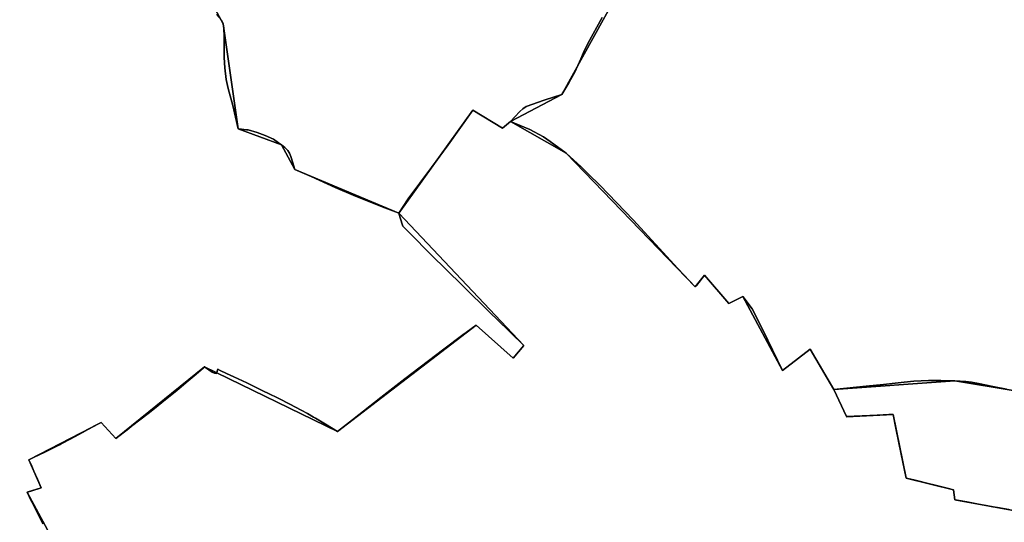
# Model space of a CAD drawing. Units: inches. Extents: x 48930 to 106139, y 57015 to 138759.
# Drawn here: x 78306 to 79869, y 64518 to 65316 of the extents above; entities that cross this region are included whole.
import ezdxf

# ---------------------------------------------------------------- set-up
doc = ezdxf.new("R2010")
doc.units = ezdxf.units.IN
doc.header["$MEASUREMENT"] = 0
for name, color, linetype in [('LIMADM_CANTONS', 10, 'Continuous'), ('LIMADM_COMM_CADASTRALES', 10, 'Continuous'), ('LIMADM_COMMUNES', 10, 'Continuous'), ('LIMADM_GEN_CANTONS', 10, 'Continuous'), ('LIMADM_GEN_COMM_CADASTRALES', 10, 'Continuous'), ('LIMADM_GEN_COMMUNES', 10, 'Continuous'), ('LIMADM_GEN_SECTIONS', 10, 'Continuous'), ('LIMADM_LEGISLATIVE', 10, 'Continuous'), ('LIMADM_SECTIONS', 10, 'Continuous')]:
    doc.layers.add(name, color=color, linetype=linetype)

# ---------------------------------------------------------------- blocks, each defined once
blk = doc.blocks.new('limadmin_ACAD_1_FMEBLOCK311')
at = {"layer": 'LIMADM_GEN_SECTIONS'}
blk.add_lwpolyline([(-248.948, -729.127), (-171.431, -872.57), (-147.54, -1039.424), (-78.649, -1064.482), (-57.517, -1103.752), (107.803, -1173.119), (225.307, -1009.53), (272.36, -1038.262), (284.718, -1027.646), (366.378, -984.577), (451.219, -831.142)], dxfattribs=at)
blk = doc.blocks.new('limadmin_ACAD_1_FMEBLOCK432')
at = {"layer": 'LIMADM_GEN_SECTIONS'}
blk.add_lwpolyline([(1009.4135, 1287.45), (913.6585, 1305.052), (911.5245, 1320.673), (836.2515, 1339.485), (815.3885, 1440.657), (741.4695, 1437.003), (721.5395, 1480.048), (683.5255, 1544.154), (640.0615, 1510.332), (576.8605, 1627.992), (554.4115, 1616.87), (515.8525, 1661.474), (501.3955, 1642.973), (296.2345, 1855.563), (207.6945, 1905.758), (195.3365, 1895.142), (148.2835, 1923.874), (30.7795, 1760.285), (229.2485, 1550.257), (212.1935, 1530.083), (153.3155, 1582.31), (-66.8355, 1413.554), (-278.0815, 1516.293), (-418.6285, 1402.358), (-442.1035, 1427.765), (-556.8575, 1368.627), (-537.2265, 1323.87), (-559.3285, 1317.197), (-494.9205, 1197.314)], dxfattribs=at)
blk = doc.blocks.new('limadmin_ACAD_1_FMEBLOCK444')
at = {"layer": 'LIMADM_GEN_SECTIONS'}
blk.add_lwpolyline([(696.313, 342.5095), (631.905, 462.3925), (654.007, 469.0655), (634.376, 513.8225), (749.13, 572.9605), (772.605, 547.5535), (913.152, 661.4885), (1124.398, 558.7495), (1344.549, 727.5055), (1403.427, 675.2785), (1420.482, 695.4525), (1222.013, 905.4805), (1056.693, 974.8475), (1035.561, 1014.1175), (966.67, 1039.1755), (942.779, 1206.0295), (865.262, 1349.4725), (967.084, 1402.2405), (863.448, 1640.2725), (510.484, 1668.8525)], dxfattribs=at)
blk = doc.blocks.new('limadmin_ACAD_1_FMEBLOCK464')
at = {"layer": 'LIMADM_GEN_SECTIONS'}
blk.add_lwpolyline([(-2220.9085, -1464.8275), (-2305.7495, -1618.2625), (-2387.4095, -1661.3315), (-2298.8695, -1711.5265), (-2093.7085, -1924.1165), (-2079.2515, -1905.6155), (-2040.6925, -1950.2195), (-2018.2435, -1939.0975), (-1955.0425, -2056.7575), (-1911.5785, -2022.9355), (-1873.5645, -2087.0415), (-1681.6665, -2073.1785), (-1400.5305, -2119.6755)], dxfattribs=at)
blk = doc.blocks.new('limadmin_ACAD_1_FMEBLOCK485')
at = {"layer": 'LIMADM_GEN_SECTIONS'}
blk.add_lwpolyline([(-405.283, 961.8315), (-676.449, 906.7215), (-839.573, 843.4325), (-824.781, 815.4595), (-870.723, 790.1085), (-984.391, 677.2135), (-1032.612, 582.3835), (-995.488, 53.3415), (-1213.867, 46.3445), (-1495.003, 92.8415), (-1686.901, 78.9785), (-1666.971, 35.9335), (-1593.052, 39.5875), (-1572.189, -61.5845), (-1496.916, -80.3965), (-1494.782, -96.0175), (-1399.027, -113.6195), (-1333.05, -353.7145)], dxfattribs=at)
blk = doc.blocks.new('limadmin_ACAD_1_FMEBLOCK551')
at = {"layer": 'LIMADM_GEN_COMM_CADASTRALES'}
blk.add_lwpolyline([(1101.4185, -1518.7575), (1037.0105, -1398.8745), (1059.1125, -1392.2015), (1039.4815, -1347.4445), (1154.2355, -1288.3065), (1177.7105, -1313.7135), (1318.2575, -1199.7785), (1529.5035, -1302.5175), (1749.6545, -1133.7615), (1808.5325, -1185.9885), (1825.5875, -1165.8145), (1627.1185, -955.7865), (1744.6225, -792.1975), (1791.6755, -820.9295), (1804.0335, -810.3135), (1885.6935, -767.2445), (1970.5345, -613.8095)], dxfattribs=at)
blk = doc.blocks.new('limadmin_ACAD_1_FMEBLOCK566')
at = {"layer": 'LIMADM_GEN_COMM_CADASTRALES'}
blk.add_lwpolyline([(-2725.164, -2724.626), (-2810.005, -2878.061), (-2891.665, -2921.13), (-2803.125, -2971.325), (-2597.964, -3183.915), (-2583.507, -3165.414), (-2544.948, -3210.018), (-2522.499, -3198.896), (-2459.298, -3316.556), (-2415.834, -3282.734), (-2377.82, -3346.84), (-2185.922, -3332.977), (-1904.786, -3379.474)], dxfattribs=at)
blk = doc.blocks.new('limadmin_ACAD_1_FMEBLOCK643')
at = {"layer": 'LIMADM_GEN_COMM_CADASTRALES'}
blk.add_lwpolyline([(-1177.417, 360.6135), (-1458.553, 407.1105), (-1650.451, 393.2475), (-1688.465, 457.3535), (-1731.929, 423.5315), (-1795.13, 541.1915), (-1817.579, 530.0695), (-1856.138, 574.6735), (-1870.595, 556.1725), (-2075.756, 768.7625), (-2164.296, 818.9575), (-2176.654, 808.3415), (-2223.707, 837.0735), (-2341.211, 673.4845), (-2142.742, 463.4565), (-2159.797, 443.2825), (-2218.675, 495.5095), (-2438.826, 326.7535), (-2650.072, 429.4925), (-2790.619, 315.5575), (-2814.094, 340.9645), (-2928.848, 281.8265), (-2909.217, 237.0695), (-2931.319, 230.3965), (-2866.911, 110.5135)], dxfattribs=at)
blk = doc.blocks.new('limadmin_ACAD_1_FMEBLOCK657')
at = {"layer": 'LIMADM_GEN_CANTONS'}
blk.add_lwpolyline([(271.6755, -9095.1245), (186.8345, -9248.5595), (105.1745, -9291.6285), (193.7145, -9341.8235), (398.8755, -9554.4135), (413.3325, -9535.9125), (451.8915, -9580.5165), (474.3405, -9569.3945), (537.5415, -9687.0545), (581.0055, -9653.2325), (619.0195, -9717.3385), (810.9175, -9703.4755), (1092.0535, -9749.9725)], dxfattribs=at)
blk = doc.blocks.new('limadmin_ACAD_1_FMEBLOCK661')
at = {"layer": 'LIMADM_GEN_CANTONS'}
blk.add_lwpolyline([(10472.891, -212.088), (10191.755, -165.591), (9999.857, -179.454), (9961.843, -115.348), (9918.379, -149.17), (9855.178, -31.51), (9832.729, -42.632), (9794.17, 1.972), (9779.713, -16.529), (9574.552, 196.061), (9486.012, 246.256), (9567.672, 289.325), (9652.513, 442.76)], dxfattribs=at)
blk = doc.blocks.new('limadmin_ACAD_1_FMEBLOCK685')
at = {"layer": 'LIMADM_GEN_COMMUNES'}
blk.add_lwpolyline([(1101.4185, -1518.7575), (1037.0105, -1398.8745), (1059.1125, -1392.2015), (1039.4815, -1347.4445), (1154.2355, -1288.3065), (1177.7105, -1313.7135), (1318.2575, -1199.7785), (1529.5035, -1302.5175), (1749.6545, -1133.7615), (1808.5325, -1185.9885), (1825.5875, -1165.8145), (1627.1185, -955.7865), (1744.6225, -792.1975), (1791.6755, -820.9295), (1804.0335, -810.3135), (1885.6935, -767.2445), (1970.5345, -613.8095)], dxfattribs=at)
blk = doc.blocks.new('limadmin_ACAD_1_FMEBLOCK710')
at = {"layer": 'LIMADM_GEN_COMMUNES'}
blk.add_lwpolyline([(-1177.417, 360.6135), (-1458.553, 407.1105), (-1650.451, 393.2475), (-1688.465, 457.3535), (-1731.929, 423.5315), (-1795.13, 541.1915), (-1817.579, 530.0695), (-1856.138, 574.6735), (-1870.595, 556.1725), (-2075.756, 768.7625), (-2164.296, 818.9575), (-2176.654, 808.3415), (-2223.707, 837.0735), (-2341.211, 673.4845), (-2142.742, 463.4565), (-2159.797, 443.2825), (-2218.675, 495.5095), (-2438.826, 326.7535), (-2650.072, 429.4925), (-2790.619, 315.5575), (-2814.094, 340.9645), (-2928.848, 281.8265), (-2909.217, 237.0695), (-2931.319, 230.3965), (-2866.911, 110.5135)], dxfattribs=at)
blk = doc.blocks.new('limadmin_ACAD_1_FMEBLOCK719')
at = {"layer": 'LIMADM_GEN_COMMUNES'}
blk.add_lwpolyline([(-2725.164, -2724.626), (-2810.005, -2878.061), (-2891.665, -2921.13), (-2803.125, -2971.325), (-2597.964, -3183.915), (-2583.507, -3165.414), (-2544.948, -3210.018), (-2522.499, -3198.896), (-2459.298, -3316.556), (-2415.834, -3282.734), (-2377.82, -3346.84), (-2185.922, -3332.977), (-1904.786, -3379.474)], dxfattribs=at)
blk = doc.blocks.new('limadmin_ACAD_1_FMEBLOCK781')
at = {"layer": 'LIMADM_COMMUNES'}
blk.add_lwpolyline([(-1377.364, 393.6635), (-1399.075, 397.9815), (-1419.35, 402.2415), (-1433.01, 404.7775), (-1442.118, 405.8245), (-1459.367, 407.1105), (-1481.564, 407.5155), (-1492.996, 407.7205), (-1497.274, 407.6495), (-1501.122, 407.5865), (-1524.583, 406.4015), (-1539.629, 405.0825), (-1558.731, 403.0545), (-1568.107, 402.0195), (-1572.566, 401.5265), (-1600.057, 398.4915), (-1651.265, 393.2475), (-1662.136, 411.5795), (-1689.279, 457.3535), (-1707.468, 443.1995), (-1732.743, 423.5315), (-1764.267, 488.2235), (-1780.899, 521.4435), (-1795.944, 541.1915), (-1818.393, 530.0695), (-1856.952, 574.6735), (-1869.401, 558.7415), (-1871.409, 556.1725), (-1899.261, 585.5675), (-1969.95, 662.7445), (-2022.364, 717.5225), (-2041.453, 735.9115), (-2053.405, 747.4245), (-2076.57, 768.7625), (-2101.832, 787.1285), (-2112.339, 794.8465), (-2134.071, 806.1965), (-2165.11, 818.9575), (-2177.468, 808.3415), (-2224.521, 837.0735), (-2263.713, 781.7025), (-2290.043, 745.8075), (-2327.268, 696.3025), (-2342.025, 673.4845), (-2339.846, 666.0985), (-2335.883, 652.6655), (-2326.404, 643.1095), (-2324.768, 641.4605), (-2290.609, 607.0235), (-2241.723, 559.1525), (-2195.968, 513.9385), (-2186.483, 504.8025), (-2143.556, 463.4565), (-2160.611, 443.2825), (-2219.489, 495.5095), (-2234.999, 483.9435), (-2240.385, 479.9275), (-2270.793, 457.2515), (-2332.693, 410.4905), (-2370.551, 380.8185), (-2415.844, 345.1925), (-2439.64, 326.7535), (-2458.725, 338.2455), (-2474.312, 347.6315), (-2477.618, 349.6225), (-2486.988, 355.2645), (-2497.356, 360.6725), (-2515.26, 370.0105), (-2532.825, 379.1715), (-2536.932, 381.3135), (-2545.699, 385.5515), (-2560.107, 392.5155), (-2572.683, 398.5945), (-2583.613, 403.7215), (-2604.319, 413.4325), (-2615.972, 418.8985), (-2625.676, 423.4495), (-2629.562, 425.6155), (-2631.787, 418.5645), (-2634.848, 419.5345), (-2638.462, 420.6795), (-2650.886, 429.4925), (-2652.104, 428.0065), (-2663.883, 417.9445), (-2676.823, 406.8915), (-2687.753, 397.5545), (-2697.501, 389.6715), (-2718.474, 372.7105), (-2727.569, 365.3565), (-2740.323, 355.4115), (-2766.399, 335.0775), (-2770.794, 331.6515), (-2775.827, 327.7265), (-2780.091, 324.4015), (-2791.433, 315.5575), (-2814.908, 340.9645), (-2825.231, 335.4185), (-2833.913, 330.7545), (-2836.137, 329.5605), (-2844.357, 325.1435), (-2855.911, 318.9415), (-2875.077, 308.7165), (-2878.168, 307.0665), (-2880.938, 305.5885), (-2890.496, 300.4895), (-2901.273, 295.3535), (-2916.156, 288.2615), (-2918.085, 287.3425), (-2929.662, 281.8265), (-2925.08, 271.3805), (-2921.68, 263.6275), (-2916.089, 250.8805), (-2910.031, 237.0695), (-2926.542, 231.6315), (-2932.133, 230.3965), (-2926.289, 217.8465), (-2924.424, 214.0685), (-2916.067, 197.1415), (-2912.378, 189.6705), (-2911.188, 187.3485), (-2907.438, 180.0315)], dxfattribs=at)
blk = doc.blocks.new('limadmin_ACAD_1_FMEBLOCK815')
at = {"layer": 'LIMADM_COMMUNES'}
blk.add_lwpolyline([(-2745.713, -2756.974), (-2768.495, -2798.019), (-2774.566, -2810.059), (-2779.719, -2822.252), (-2789.328, -2843.53), (-2798.986, -2860.871), (-2810.005, -2878.988), (-2837.954, -2888.4), (-2866.5, -2898.138), (-2871.712, -2902.101), (-2876.775, -2906.205), (-2884.666, -2914.697), (-2891.665, -2922.057), (-2860.626, -2934.818), (-2838.894, -2946.168), (-2828.387, -2953.886), (-2803.125, -2972.252), (-2779.96, -2993.59), (-2768.008, -3005.103), (-2748.919, -3023.492), (-2696.505, -3078.27), (-2625.816, -3155.447), (-2597.964, -3184.842), (-2595.956, -3182.273), (-2583.507, -3166.341), (-2544.948, -3210.945), (-2522.499, -3199.823), (-2507.454, -3219.571), (-2490.822, -3252.791), (-2459.298, -3317.483), (-2434.023, -3297.815), (-2415.834, -3283.661), (-2388.691, -3329.435), (-2377.82, -3347.767), (-2326.612, -3342.523), (-2299.121, -3339.488), (-2294.662, -3338.995), (-2285.286, -3337.96), (-2266.184, -3335.932), (-2251.138, -3334.613), (-2227.677, -3333.428), (-2223.829, -3333.365), (-2219.551, -3333.294), (-2208.119, -3333.499), (-2185.922, -3333.904), (-2168.673, -3335.19), (-2159.565, -3336.237), (-2145.905, -3338.773), (-2125.63, -3343.033), (-2103.919, -3347.351)], dxfattribs=at)
blk = doc.blocks.new('limadmin_ACAD_1_FMEBLOCK863')
at = {"layer": 'LIMADM_COMMUNES'}
blk.add_lwpolyline([(1061.7055, -1449.2395), (1057.9555, -1441.9225), (1056.7655, -1439.6005), (1053.0765, -1432.1295), (1044.7195, -1415.2025), (1042.8545, -1411.4245), (1037.0105, -1398.8745), (1042.6015, -1397.6395), (1059.1125, -1392.2015), (1053.0545, -1378.3905), (1047.4635, -1365.6435), (1044.0635, -1357.8905), (1039.4815, -1347.4445), (1051.0585, -1341.9285), (1052.9875, -1341.0095), (1067.8705, -1333.9175), (1078.6475, -1328.7815), (1088.2055, -1323.6825), (1090.9755, -1322.2045), (1094.0665, -1320.5545), (1113.2325, -1310.3295), (1124.7865, -1304.1275), (1133.0065, -1299.7105), (1135.2305, -1298.5165), (1143.9125, -1293.8525), (1154.2355, -1288.3065), (1177.7105, -1313.7135), (1189.0525, -1304.8695), (1193.3165, -1301.5445), (1198.3495, -1297.6195), (1202.7445, -1294.1935), (1228.8205, -1273.8595), (1241.5745, -1263.9145), (1250.6695, -1256.5605), (1271.6425, -1239.5995), (1281.3905, -1231.7165), (1292.3205, -1222.3795), (1305.2605, -1211.3265), (1317.0395, -1201.2645), (1318.2575, -1199.7785), (1330.6815, -1208.5915), (1334.2955, -1209.7365), (1337.3565, -1210.7065), (1339.5815, -1203.6555), (1343.4675, -1205.8215), (1353.1715, -1210.3725), (1364.8245, -1215.8385), (1385.5305, -1225.5495), (1396.4605, -1230.6765), (1409.0365, -1236.7555), (1423.4445, -1243.7195), (1432.2115, -1247.9575), (1436.3185, -1250.0995), (1453.8835, -1259.2605), (1471.7875, -1268.5985), (1482.1555, -1274.0065), (1491.5255, -1279.6485), (1494.8315, -1281.6395), (1510.4185, -1291.0255), (1529.5035, -1302.5175), (1553.2995, -1284.0785), (1598.5925, -1248.4525), (1636.4505, -1218.7805), (1698.3505, -1172.0195), (1728.7585, -1149.3435), (1734.1445, -1145.3275), (1749.6545, -1133.7615), (1808.5325, -1185.9885), (1825.5875, -1165.8145), (1782.6605, -1124.4685), (1773.1755, -1115.3325), (1727.4205, -1070.1185), (1678.5345, -1022.2475), (1644.3755, -987.8105), (1642.7395, -986.1615), (1633.2605, -976.6055), (1629.2975, -963.1725), (1627.1185, -955.7865), (1641.8755, -932.9685), (1679.1005, -883.4635), (1705.4305, -847.5685), (1744.6225, -792.1975), (1791.6755, -820.9295), (1804.0335, -810.3135), (1811.0325, -802.9535), (1818.9235, -794.4615), (1823.9865, -790.3575), (1829.1985, -786.3945), (1857.7445, -776.6565), (1885.6935, -767.2445), (1896.7125, -749.1275), (1906.3705, -731.7865), (1915.9795, -710.5085), (1921.1325, -698.3155), (1927.2035, -686.2755), (1949.9855, -645.2305)], dxfattribs=at)

msp = doc.modelspace()

# ---------------------------------------------------------------- linework, layer by layer
at = {"layer": 'LIMADM_CANTONS'}
for points in [[(79872.709, 64729.421), (79850.998, 64733.739), (79830.723, 64737.999), (79817.063, 64740.535), (79807.955, 64741.582), (79790.706, 64742.868), (79768.509, 64743.273), (79757.077, 64743.478), (79752.799, 64743.407), (79748.951, 64743.344), (79725.49, 64742.159), (79710.444, 64740.84), (79691.342, 64738.812), (79681.966, 64737.777), (79677.507, 64737.284), (79650.016, 64734.249), (79598.808, 64729.005), (79587.937, 64747.337), (79560.794, 64793.111), (79542.605, 64778.957), (79517.33, 64759.289), (79485.806, 64823.981), (79469.174, 64857.201), (79454.129, 64876.949), (79431.68, 64865.827), (79393.121, 64910.431), (79380.672, 64894.499), (79378.664, 64891.93), (79350.812, 64921.325), (79280.123, 64998.502), (79227.709, 65053.28), (79208.62, 65071.669), (79196.668, 65083.182), (79173.503, 65104.52), (79148.241, 65122.886), (79137.734, 65130.604), (79116.002, 65141.954), (79084.963, 65154.715), (79091.962, 65162.075), (79099.853, 65170.567), (79104.916, 65174.671), (79110.128, 65178.634), (79138.674, 65188.372), (79166.623, 65197.784), (79177.642, 65215.901), (79187.3, 65233.242), (79196.909, 65254.52), (79202.062, 65266.713), (79208.133, 65278.753), (79230.915, 65319.798)], [(79230.915, 65319.798), (79208.133, 65278.753), (79202.062, 65266.713), (79196.909, 65254.52), (79187.3, 65233.242), (79177.642, 65215.901), (79166.623, 65197.784), (79138.674, 65188.372), (79110.128, 65178.634), (79104.916, 65174.671), (79099.853, 65170.567), (79091.962, 65162.075), (79084.963, 65154.715), (79116.002, 65141.954), (79137.734, 65130.604), (79148.241, 65122.886), (79173.503, 65104.52), (79196.668, 65083.182), (79208.62, 65071.669), (79227.709, 65053.28), (79280.123, 64998.502), (79350.812, 64921.325), (79378.664, 64891.93), (79380.672, 64894.499), (79393.121, 64910.431), (79431.68, 64865.827), (79454.129, 64876.949), (79469.174, 64857.201), (79485.806, 64823.981), (79517.33, 64759.289), (79542.605, 64778.957), (79560.794, 64793.111), (79587.937, 64747.337), (79598.808, 64729.005), (79650.016, 64734.249), (79677.507, 64737.284), (79681.966, 64737.777), (79691.342, 64738.812), (79710.444, 64740.84), (79725.49, 64742.159), (79748.951, 64743.344), (79752.799, 64743.407), (79757.077, 64743.478), (79768.509, 64743.273), (79790.706, 64742.868), (79807.955, 64741.582), (79817.063, 64740.535), (79830.723, 64737.999), (79850.998, 64733.739), (79872.709, 64729.421)]]:
    msp.add_lwpolyline(points, dxfattribs=at)
at = {"layer": 'LIMADM_COMM_CADASTRALES'}
for points in [[(78342.635, 64515.789), (78338.885, 64523.106), (78337.695, 64525.428), (78334.006, 64532.899), (78325.649, 64549.826), (78323.784, 64553.604), (78317.94, 64566.154), (78323.531, 64567.389), (78340.042, 64572.827), (78333.984, 64586.638), (78328.393, 64599.385), (78324.993, 64607.138), (78320.411, 64617.584), (78331.988, 64623.1), (78333.917, 64624.019), (78348.8, 64631.111), (78359.577, 64636.247), (78369.135, 64641.346), (78371.905, 64642.824), (78374.996, 64644.474), (78394.162, 64654.699), (78405.716, 64660.901), (78413.936, 64665.318), (78416.16, 64666.512), (78424.842, 64671.176), (78435.165, 64676.722), (78458.64, 64651.315), (78469.982, 64660.159), (78474.246, 64663.484), (78479.279, 64667.409), (78483.674, 64670.835), (78509.75, 64691.169), (78522.504, 64701.114), (78531.599, 64708.468), (78552.572, 64725.429), (78562.32, 64733.312), (78573.25, 64742.649), (78586.19, 64753.702), (78597.969, 64763.764), (78599.187, 64765.25), (78611.611, 64756.437), (78615.225, 64755.292), (78618.286, 64754.322), (78620.511, 64761.373), (78624.397, 64759.207), (78634.101, 64754.656), (78645.754, 64749.19), (78666.46, 64739.479), (78677.39, 64734.352), (78689.966, 64728.273), (78704.374, 64721.309), (78713.141, 64717.071), (78717.248, 64714.929), (78734.813, 64705.768), (78752.717, 64696.43), (78763.085, 64691.022), (78772.455, 64685.38), (78775.761, 64683.389), (78791.348, 64674.003), (78810.433, 64662.511), (78834.229, 64680.95), (78879.522, 64716.576), (78917.38, 64746.248), (78979.28, 64793.009), (79009.688, 64815.685), (79015.074, 64819.701), (79030.584, 64831.267), (79089.462, 64779.04), (79106.517, 64799.214), (79063.59, 64840.56), (79054.105, 64849.696), (79008.35, 64894.91), (78959.464, 64942.781), (78925.305, 64977.218), (78923.669, 64978.867), (78914.19, 64988.423), (78910.227, 65001.856), (78908.048, 65009.242), (78922.805, 65032.06), (78960.03, 65081.565), (78986.36, 65117.46), (79025.552, 65172.831), (79072.605, 65144.099), (79084.963, 65154.715), (79091.962, 65162.075), (79099.853, 65170.567), (79104.916, 65174.671), (79110.128, 65178.634), (79138.674, 65188.372), (79166.623, 65197.784), (79177.642, 65215.901), (79187.3, 65233.242), (79196.909, 65254.52), (79202.062, 65266.713), (79208.133, 65278.753), (79230.915, 65319.798)], [(79230.915, 65319.798), (79208.133, 65278.753), (79202.062, 65266.713), (79196.909, 65254.52), (79187.3, 65233.242), (79177.642, 65215.901), (79166.623, 65197.784), (79138.674, 65188.372), (79110.128, 65178.634), (79104.916, 65174.671), (79099.853, 65170.567), (79091.962, 65162.075), (79084.963, 65154.715), (79116.002, 65141.954), (79137.734, 65130.604), (79148.241, 65122.886), (79173.503, 65104.52), (79196.668, 65083.182), (79208.62, 65071.669), (79227.709, 65053.28), (79280.123, 64998.502), (79350.812, 64921.325), (79378.664, 64891.93), (79380.672, 64894.499), (79393.121, 64910.431), (79431.68, 64865.827), (79454.129, 64876.949), (79469.174, 64857.201), (79485.806, 64823.981), (79517.33, 64759.289), (79542.605, 64778.957), (79560.794, 64793.111), (79587.937, 64747.337), (79598.808, 64729.005), (79650.016, 64734.249), (79677.507, 64737.284), (79681.966, 64737.777), (79691.342, 64738.812), (79710.444, 64740.84), (79725.49, 64742.159), (79748.951, 64743.344), (79752.799, 64743.407), (79757.077, 64743.478), (79768.509, 64743.273), (79790.706, 64742.868), (79807.955, 64741.582), (79817.063, 64740.535), (79830.723, 64737.999), (79850.998, 64733.739), (79872.709, 64729.421)], [(79872.709, 64729.421), (79850.998, 64733.739), (79830.723, 64737.999), (79817.063, 64740.535), (79807.955, 64741.582), (79790.706, 64742.868), (79768.509, 64743.273), (79757.077, 64743.478), (79752.799, 64743.407), (79748.951, 64743.344), (79725.49, 64742.159), (79710.444, 64740.84), (79691.342, 64738.812), (79681.966, 64737.777), (79677.507, 64737.284), (79650.016, 64734.249), (79598.808, 64729.005), (79587.937, 64747.337), (79560.794, 64793.111), (79542.605, 64778.957), (79517.33, 64759.289), (79485.806, 64823.981), (79469.174, 64857.201), (79454.129, 64876.949), (79431.68, 64865.827), (79393.121, 64910.431), (79380.672, 64894.499), (79378.664, 64891.93), (79350.812, 64921.325), (79280.123, 64998.502), (79227.709, 65053.28), (79208.62, 65071.669), (79196.668, 65083.182), (79173.503, 65104.52), (79148.241, 65122.886), (79137.734, 65130.604), (79116.002, 65141.954), (79084.963, 65154.715), (79072.605, 65144.099), (79025.552, 65172.831), (78986.36, 65117.46), (78960.03, 65081.565), (78922.805, 65032.06), (78908.048, 65009.242), (78910.227, 65001.856), (78914.19, 64988.423), (78923.669, 64978.867), (78925.305, 64977.218), (78959.464, 64942.781), (79008.35, 64894.91), (79054.105, 64849.696), (79063.59, 64840.56), (79106.517, 64799.214), (79089.462, 64779.04), (79030.584, 64831.267), (79015.074, 64819.701), (79009.688, 64815.685), (78979.28, 64793.009), (78917.38, 64746.248), (78879.522, 64716.576), (78834.229, 64680.95), (78810.433, 64662.511), (78791.348, 64674.003), (78775.761, 64683.389), (78772.455, 64685.38), (78763.085, 64691.022), (78752.717, 64696.43), (78734.813, 64705.768), (78717.248, 64714.929), (78713.141, 64717.071), (78704.374, 64721.309), (78689.966, 64728.273), (78677.39, 64734.352), (78666.46, 64739.479), (78645.754, 64749.19), (78634.101, 64754.656), (78624.397, 64759.207), (78620.511, 64761.373), (78618.286, 64754.322), (78615.225, 64755.292), (78611.611, 64756.437), (78599.187, 64765.25), (78597.969, 64763.764), (78586.19, 64753.702), (78573.25, 64742.649), (78562.32, 64733.312), (78552.572, 64725.429), (78531.599, 64708.468), (78522.504, 64701.114), (78509.75, 64691.169), (78483.674, 64670.835), (78479.279, 64667.409), (78474.246, 64663.484), (78469.982, 64660.159), (78458.64, 64651.315), (78435.165, 64676.722), (78424.842, 64671.176), (78416.16, 64666.512), (78413.936, 64665.318), (78405.716, 64660.901), (78394.162, 64654.699), (78374.996, 64644.474), (78371.905, 64642.824), (78369.135, 64641.346), (78359.577, 64636.247), (78348.8, 64631.111), (78333.917, 64624.019), (78331.988, 64623.1), (78320.411, 64617.584), (78324.993, 64607.138), (78328.393, 64599.385), (78333.984, 64586.638), (78340.042, 64572.827), (78323.531, 64567.389), (78317.94, 64566.154), (78323.784, 64553.604), (78325.649, 64549.826), (78334.006, 64532.899), (78337.695, 64525.428), (78338.885, 64523.106), (78342.635, 64515.789)]]:
    msp.add_lwpolyline(points, dxfattribs=at)
at = {"layer": 'LIMADM_LEGISLATIVE'}
for points in [[(79872.709, 64729.421), (79850.998, 64733.739), (79830.723, 64737.999), (79817.063, 64740.535), (79807.955, 64741.582), (79790.706, 64742.868), (79768.509, 64743.273), (79757.077, 64743.478), (79752.799, 64743.407), (79748.951, 64743.344), (79725.49, 64742.159), (79710.444, 64740.84), (79691.342, 64738.812), (79681.966, 64737.777), (79677.507, 64737.284), (79650.016, 64734.249), (79598.808, 64729.005), (79587.937, 64747.337), (79560.794, 64793.111), (79542.605, 64778.957), (79517.33, 64759.289), (79485.806, 64823.981), (79469.174, 64857.201), (79454.129, 64876.949), (79431.68, 64865.827), (79393.121, 64910.431), (79380.672, 64894.499), (79378.664, 64891.93), (79350.812, 64921.325), (79280.123, 64998.502), (79227.709, 65053.28), (79208.62, 65071.669), (79196.668, 65083.182), (79173.503, 65104.52), (79148.241, 65122.886), (79137.734, 65130.604), (79116.002, 65141.954), (79084.963, 65154.715), (79091.962, 65162.075), (79099.853, 65170.567), (79104.916, 65174.671), (79110.128, 65178.634), (79138.674, 65188.372), (79166.623, 65197.784), (79177.642, 65215.901), (79187.3, 65233.242), (79196.909, 65254.52), (79202.062, 65266.713), (79208.133, 65278.753), (79230.915, 65319.798)], [(79230.915, 65319.798), (79208.133, 65278.753), (79202.062, 65266.713), (79196.909, 65254.52), (79187.3, 65233.242), (79177.642, 65215.901), (79166.623, 65197.784), (79138.674, 65188.372), (79110.128, 65178.634), (79104.916, 65174.671), (79099.853, 65170.567), (79091.962, 65162.075), (79084.963, 65154.715), (79116.002, 65141.954), (79137.734, 65130.604), (79148.241, 65122.886), (79173.503, 65104.52), (79196.668, 65083.182), (79208.62, 65071.669), (79227.709, 65053.28), (79280.123, 64998.502), (79350.812, 64921.325), (79378.664, 64891.93), (79380.672, 64894.499), (79393.121, 64910.431), (79431.68, 64865.827), (79454.129, 64876.949), (79469.174, 64857.201), (79485.806, 64823.981), (79517.33, 64759.289), (79542.605, 64778.957), (79560.794, 64793.111), (79587.937, 64747.337), (79598.808, 64729.005), (79650.016, 64734.249), (79677.507, 64737.284), (79681.966, 64737.777), (79691.342, 64738.812), (79710.444, 64740.84), (79725.49, 64742.159), (79748.951, 64743.344), (79752.799, 64743.407), (79757.077, 64743.478), (79768.509, 64743.273), (79790.706, 64742.868), (79807.955, 64741.582), (79817.063, 64740.535), (79830.723, 64737.999), (79850.998, 64733.739), (79872.709, 64729.421)]]:
    msp.add_lwpolyline(points, dxfattribs=at)
at = {"layer": 'LIMADM_SECTIONS'}
for points in [[(78342.635, 64515.789), (78338.885, 64523.106), (78337.695, 64525.428), (78334.006, 64532.899), (78325.649, 64549.826), (78323.784, 64553.604), (78317.94, 64566.154), (78323.531, 64567.389), (78340.042, 64572.827), (78333.984, 64586.638), (78328.393, 64599.385), (78324.993, 64607.138), (78320.411, 64617.584), (78331.988, 64623.1), (78333.917, 64624.019), (78348.8, 64631.111), (78359.577, 64636.247), (78369.135, 64641.346), (78371.905, 64642.824), (78374.996, 64644.474), (78394.162, 64654.699), (78405.716, 64660.901), (78413.936, 64665.318), (78416.16, 64666.512), (78424.842, 64671.176), (78435.165, 64676.722), (78458.64, 64651.315), (78469.982, 64660.159), (78474.246, 64663.484), (78479.279, 64667.409), (78483.674, 64670.835), (78509.75, 64691.169), (78522.504, 64701.114), (78531.599, 64708.468), (78552.572, 64725.429), (78562.32, 64733.312), (78573.25, 64742.649), (78586.19, 64753.702), (78597.969, 64763.764), (78599.187, 64765.25), (78611.611, 64756.437), (78615.225, 64755.292), (78618.286, 64754.322), (78620.511, 64761.373), (78624.397, 64759.207), (78634.101, 64754.656), (78645.754, 64749.19), (78666.46, 64739.479), (78677.39, 64734.352), (78689.966, 64728.273), (78704.374, 64721.309), (78713.141, 64717.071), (78717.248, 64714.929), (78734.813, 64705.768), (78752.717, 64696.43), (78763.085, 64691.022), (78772.455, 64685.38), (78775.761, 64683.389), (78791.348, 64674.003), (78810.433, 64662.511), (78834.229, 64680.95), (78879.522, 64716.576), (78917.38, 64746.248), (78979.28, 64793.009), (79009.688, 64815.685), (79015.074, 64819.701), (79030.584, 64831.267), (79089.462, 64779.04), (79106.517, 64799.214), (79063.59, 64840.56), (79054.105, 64849.696), (79008.35, 64894.91), (78959.464, 64942.781), (78925.305, 64977.218), (78923.669, 64978.867), (78914.19, 64988.423), (78910.227, 65001.856), (78908.048, 65009.242), (78902.617, 65011.307), (78881.319, 65019.405), (78835.593, 65037.934), (78806.818, 65049.941), (78768.932, 65067.284), (78742.728, 65078.609), (78739.59, 65089.324), (78736.452, 65099.376), (78734.36, 65104.347), (78731.687, 65108.655), (78727.058, 65113.46), (78721.596, 65117.879), (78716.599, 65121.082), (78708.72, 65126.92), (78695.704, 65132.774), (78683.153, 65137.414), (78668.743, 65141.391), (78665.85, 65141.67), (78653.604, 65142.85), (78652.705, 65142.937), (78644.129, 65180.388), (78636.808, 65207.342), (78633.554, 65221.592), (78631.47, 65239.978), (78630.424, 65256.548), (78630.308, 65272.344), (78630.557, 65289.023), (78630.208, 65303.494), (78628.814, 65309.791), (78626.257, 65315.535), (78618.238, 65324.814)], [(78618.238, 65324.814), (78626.257, 65315.535), (78628.814, 65309.791), (78630.208, 65303.494), (78630.557, 65289.023), (78630.308, 65272.344), (78630.424, 65256.548), (78631.47, 65239.978), (78633.554, 65221.592), (78636.808, 65207.342), (78644.129, 65180.388), (78652.705, 65142.937), (78653.604, 65142.85), (78665.85, 65141.67), (78668.743, 65141.391), (78683.153, 65137.414), (78695.704, 65132.774), (78708.72, 65126.92), (78716.599, 65121.082), (78721.596, 65117.879), (78727.058, 65113.46), (78731.687, 65108.655), (78734.36, 65104.347), (78736.452, 65099.376), (78739.59, 65089.324), (78742.728, 65078.609), (78768.932, 65067.284), (78806.818, 65049.941), (78835.593, 65037.934), (78881.319, 65019.405), (78902.617, 65011.307), (78908.048, 65009.242), (78922.805, 65032.06), (78960.03, 65081.565), (78986.36, 65117.46), (79025.552, 65172.831), (79072.605, 65144.099), (79084.963, 65154.715), (79091.962, 65162.075), (79099.853, 65170.567), (79104.916, 65174.671), (79110.128, 65178.634), (79138.674, 65188.372), (79166.623, 65197.784), (79177.642, 65215.901), (79187.3, 65233.242), (79196.909, 65254.52), (79202.062, 65266.713), (79208.133, 65278.753), (79230.915, 65319.798)], [(79230.915, 65319.798), (79208.133, 65278.753), (79202.062, 65266.713), (79196.909, 65254.52), (79187.3, 65233.242), (79177.642, 65215.901), (79166.623, 65197.784), (79138.674, 65188.372), (79110.128, 65178.634), (79104.916, 65174.671), (79099.853, 65170.567), (79091.962, 65162.075), (79084.963, 65154.715), (79116.002, 65141.954), (79137.734, 65130.604), (79148.241, 65122.886), (79173.503, 65104.52), (79196.668, 65083.182), (79208.62, 65071.669), (79227.709, 65053.28), (79280.123, 64998.502), (79350.812, 64921.325), (79378.664, 64891.93), (79380.672, 64894.499), (79393.121, 64910.431), (79431.68, 64865.827), (79454.129, 64876.949), (79469.174, 64857.201), (79485.806, 64823.981), (79517.33, 64759.289), (79542.605, 64778.957), (79560.794, 64793.111), (79587.937, 64747.337), (79598.808, 64729.005), (79650.016, 64734.249), (79677.507, 64737.284), (79681.966, 64737.777), (79691.342, 64738.812), (79710.444, 64740.84), (79725.49, 64742.159), (79748.951, 64743.344), (79752.799, 64743.407), (79757.077, 64743.478), (79768.509, 64743.273), (79790.706, 64742.868), (79807.955, 64741.582), (79817.063, 64740.535), (79830.723, 64737.999), (79850.998, 64733.739), (79872.709, 64729.421)], [(79876.229, 64538.326), (79858.703, 64541.543), (79850.796, 64542.995), (79840.263, 64544.928), (79828.398, 64547.112), (79809.671, 64550.559), (79794.502, 64553.351), (79790.927, 64554.009), (79788.793, 64569.63), (79778.473, 64572.209), (79772.059, 64573.812), (79755.423, 64577.97), (79754.472, 64578.207), (79725.357, 64585.484), (79713.52, 64588.442), (79705.704, 64626.315), (79697.21, 64667.469), (79692.657, 64689.614), (79685.928, 64689.281), (79639.736, 64686.998), (79618.738, 64685.96), (79598.808, 64729.005), (79587.937, 64747.337), (79560.794, 64793.111), (79542.605, 64778.957), (79517.33, 64759.289), (79485.806, 64823.981), (79469.174, 64857.201), (79454.129, 64876.949), (79431.68, 64865.827), (79393.121, 64910.431), (79380.672, 64894.499), (79378.664, 64891.93), (79350.812, 64921.325), (79280.123, 64998.502), (79227.709, 65053.28), (79208.62, 65071.669), (79196.668, 65083.182), (79173.503, 65104.52), (79148.241, 65122.886), (79137.734, 65130.604), (79116.002, 65141.954), (79084.963, 65154.715), (79072.605, 65144.099), (79025.552, 65172.831), (78986.36, 65117.46), (78960.03, 65081.565), (78922.805, 65032.06), (78908.048, 65009.242), (78910.227, 65001.856), (78914.19, 64988.423), (78923.669, 64978.867), (78925.305, 64977.218), (78959.464, 64942.781), (79008.35, 64894.91), (79054.105, 64849.696), (79063.59, 64840.56), (79106.517, 64799.214), (79089.462, 64779.04), (79030.584, 64831.267), (79015.074, 64819.701), (79009.688, 64815.685), (78979.28, 64793.009), (78917.38, 64746.248), (78879.522, 64716.576), (78834.229, 64680.95), (78810.433, 64662.511), (78791.348, 64674.003), (78775.761, 64683.389), (78772.455, 64685.38), (78763.085, 64691.022), (78752.717, 64696.43), (78734.813, 64705.768), (78717.248, 64714.929), (78713.141, 64717.071), (78704.374, 64721.309), (78689.966, 64728.273), (78677.39, 64734.352), (78666.46, 64739.479), (78645.754, 64749.19), (78634.101, 64754.656), (78624.397, 64759.207), (78620.511, 64761.373), (78618.286, 64754.322), (78615.225, 64755.292), (78611.611, 64756.437), (78599.187, 64765.25), (78597.969, 64763.764), (78586.19, 64753.702), (78573.25, 64742.649), (78562.32, 64733.312), (78552.572, 64725.429), (78531.599, 64708.468), (78522.504, 64701.114), (78509.75, 64691.169), (78483.674, 64670.835), (78479.279, 64667.409), (78474.246, 64663.484), (78469.982, 64660.159), (78458.64, 64651.315), (78435.165, 64676.722), (78424.842, 64671.176), (78416.16, 64666.512), (78413.936, 64665.318), (78405.716, 64660.901), (78394.162, 64654.699), (78374.996, 64644.474), (78371.905, 64642.824), (78369.135, 64641.346), (78359.577, 64636.247), (78348.8, 64631.111), (78333.917, 64624.019), (78331.988, 64623.1), (78320.411, 64617.584), (78324.993, 64607.138), (78328.393, 64599.385), (78333.984, 64586.638), (78340.042, 64572.827), (78323.531, 64567.389), (78317.94, 64566.154), (78323.784, 64553.604), (78325.649, 64549.826), (78334.006, 64532.899), (78337.695, 64525.428), (78338.885, 64523.106), (78342.635, 64515.789)], [(79872.709, 64729.421), (79850.998, 64733.739), (79830.723, 64737.999), (79817.063, 64740.535), (79807.955, 64741.582), (79790.706, 64742.868), (79768.509, 64743.273), (79757.077, 64743.478), (79752.799, 64743.407), (79748.951, 64743.344), (79725.49, 64742.159), (79710.444, 64740.84), (79691.342, 64738.812), (79681.966, 64737.777), (79677.507, 64737.284), (79650.016, 64734.249), (79598.808, 64729.005), (79618.738, 64685.96), (79639.736, 64686.998), (79685.928, 64689.281), (79692.657, 64689.614), (79697.21, 64667.469), (79705.704, 64626.315), (79713.52, 64588.442), (79725.357, 64585.484), (79754.472, 64578.207), (79755.423, 64577.97), (79772.059, 64573.812), (79778.473, 64572.209), (79788.793, 64569.63), (79790.927, 64554.009), (79794.502, 64553.351), (79809.671, 64550.559), (79828.398, 64547.112), (79840.263, 64544.928), (79850.796, 64542.995), (79858.703, 64541.543), (79876.229, 64538.326)]]:
    msp.add_lwpolyline(points, dxfattribs=at)

# ---------------------------------------------------------------- block references
at = {"layer": 'LIMADM_COMMUNES'}
for name, p in [('limadmin_ACAD_1_FMEBLOCK815', (81976.628, 68076.772)), ('limadmin_ACAD_1_FMEBLOCK863', (77280.929, 65965.029)), ('limadmin_ACAD_1_FMEBLOCK781', (81250.073, 64335.758))]:
    msp.add_blockref(name, p, dxfattribs=at)
at = {"layer": 'LIMADM_GEN_CANTONS'}
for name, p in [('limadmin_ACAD_1_FMEBLOCK657', (78979.789, 74446.343)), ('limadmin_ACAD_1_FMEBLOCK661', (69598.951, 64908.459))]:
    msp.add_blockref(name, p, dxfattribs=at)
at = {"layer": 'LIMADM_GEN_COMM_CADASTRALES'}
for name, p in [('limadmin_ACAD_1_FMEBLOCK566', (81976.628, 68075.845)), ('limadmin_ACAD_1_FMEBLOCK551', (77280.929, 65965.029)), ('limadmin_ACAD_1_FMEBLOCK643', (81249.259, 64335.758))]:
    msp.add_blockref(name, p, dxfattribs=at)
at = {"layer": 'LIMADM_GEN_COMMUNES'}
for name, p in [('limadmin_ACAD_1_FMEBLOCK719', (81976.628, 68075.845)), ('limadmin_ACAD_1_FMEBLOCK685', (77280.929, 65965.029)), ('limadmin_ACAD_1_FMEBLOCK710', (81249.259, 64335.758))]:
    msp.add_blockref(name, p, dxfattribs=at)
at = {"layer": 'LIMADM_GEN_SECTIONS'}
for name, p in [('limadmin_ACAD_1_FMEBLOCK464', (81472.373, 66816.046)), ('limadmin_ACAD_1_FMEBLOCK311', (78800.245, 66182.361)), ('limadmin_ACAD_1_FMEBLOCK444', (77686.035, 64103.762)), ('limadmin_ACAD_1_FMEBLOCK485', (81285.709, 64650.026)), ('limadmin_ACAD_1_FMEBLOCK432', (78877.268, 63248.957))]:
    msp.add_blockref(name, p, dxfattribs=at)

doc.saveas('drawing.dxf')
